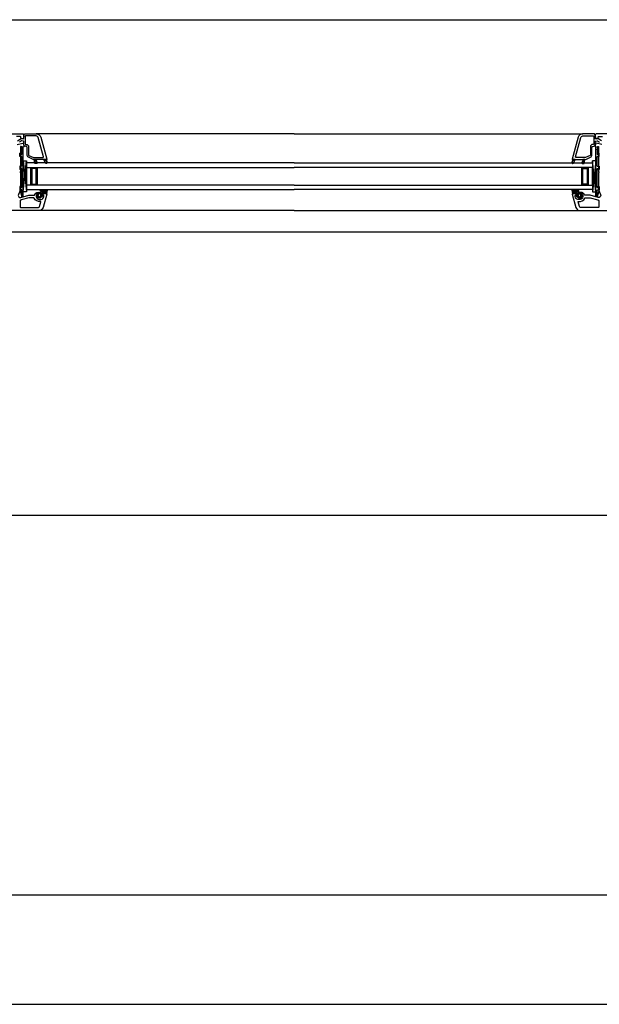
# Model space of a CAD drawing. Units: millimetres. Extents: x 1864 to 2704, y 1371 to 2116.
# Drawn here: x 1924 to 1977, y 1381 to 1470 of the extents above; entities that cross this region are included whole.
import ezdxf

# ---------------------------------------------------------------- set-up
doc = ezdxf.new("R2010")
doc.units = ezdxf.units.MM
doc.layers.add('kreskowanie', color=9, linetype='Continuous', lineweight=5)

# ---------------------------------------------------------------- blocks, each defined once
blk = doc.blocks.new('*X131')
at = {"color": 0}
for p, q in [((251.657, 2644.031), (251.457, 2644.231)), ((251.657, 2643.678), (251.457, 2643.878)), ((251.923, 2644.119), (251.723, 2644.319)), ((252.276, 2644.119), (252.076, 2644.319)), ((252.63, 2644.119), (252.43, 2644.319)), ((252.984, 2644.119), (252.784, 2644.319)), ((253.337, 2644.119), (253.137, 2644.319)), ((253.691, 2644.119), (253.491, 2644.319)), ((254.133, 2644.031), (253.844, 2644.319)), ((254.133, 2643.677), (253.933, 2643.877)), ((254.398, 2644.119), (254.198, 2644.319)), ((254.751, 2644.119), (254.551, 2644.319)), ((255.105, 2644.119), (254.905, 2644.319)), ((255.458, 2644.119), (255.258, 2644.319)), ((255.812, 2644.119), (255.612, 2644.319)), ((256.166, 2644.119), (255.966, 2644.319)), ((256.519, 2644.119), (256.319, 2644.319)), ((256.873, 2644.119), (256.673, 2644.319)), ((257.226, 2644.119), (257.026, 2644.319)), ((317.33, 2644.119), (317.168, 2644.282)), ((317.684, 2644.119), (317.484, 2644.319)), ((318.037, 2644.119), (317.837, 2644.319)), ((318.391, 2644.119), (318.191, 2644.319)), ((318.745, 2644.119), (318.545, 2644.319)), ((319.098, 2644.119), (318.898, 2644.319)), ((319.452, 2644.119), (319.252, 2644.319)), ((319.805, 2644.119), (319.605, 2644.319)), ((320.159, 2644.119), (319.959, 2644.319)), ((320.473, 2643.805), (320.273, 2644.005)), ((320.512, 2644.119), (320.312, 2644.319)), ((320.866, 2644.119), (320.666, 2644.319)), ((321.219, 2644.119), (321.019, 2644.319)), ((321.573, 2644.119), (321.373, 2644.319)), ((321.926, 2644.119), (321.726, 2644.319)), ((322.28, 2644.119), (322.08, 2644.319)), ((322.634, 2644.119), (322.434, 2644.319)), ((322.948, 2643.805), (322.748, 2644.005)), ((322.948, 2644.158), (322.787, 2644.319)), ((251.657, 2643.324), (251.457, 2643.524)), ((251.809, 2642.819), (251.457, 2643.171)), ((252.162, 2642.819), (251.962, 2643.019)), ((252.516, 2642.819), (252.316, 2643.019)), ((252.869, 2642.819), (252.669, 2643.019)), ((253.223, 2642.819), (253.023, 2643.019)), ((253.576, 2642.819), (253.376, 2643.019)), ((253.93, 2642.819), (253.73, 2643.019)), ((254.133, 2643.324), (253.933, 2643.524)), ((254.284, 2642.819), (253.933, 2643.17)), ((254.637, 2642.819), (254.437, 2643.019)), ((254.991, 2642.819), (254.791, 2643.019)), ((255.344, 2642.819), (255.144, 2643.019)), ((255.698, 2642.819), (255.498, 2643.019)), ((256.051, 2642.819), (255.851, 2643.019)), ((256.405, 2642.819), (256.205, 2643.019)), ((256.758, 2642.819), (256.558, 2643.019)), ((257.112, 2642.819), (256.912, 2643.019)), ((317.216, 2642.819), (317.168, 2642.867)), ((317.57, 2642.819), (317.37, 2643.019)), ((317.923, 2642.819), (317.723, 2643.019)), ((318.277, 2642.819), (318.077, 2643.019)), ((318.63, 2642.819), (318.43, 2643.019)), ((318.984, 2642.819), (318.784, 2643.019)), ((319.337, 2642.819), (319.137, 2643.019)), ((319.691, 2642.819), (319.491, 2643.019)), ((320.045, 2642.819), (319.845, 2643.019)), ((320.398, 2642.819), (320.198, 2643.019)), ((320.473, 2643.452), (320.273, 2643.652)), ((320.473, 2643.098), (320.273, 2643.298)), ((320.752, 2642.819), (320.552, 2643.019)), ((321.105, 2642.819), (320.905, 2643.019)), ((321.459, 2642.819), (321.259, 2643.019)), ((321.812, 2642.819), (321.612, 2643.019)), ((322.166, 2642.819), (321.966, 2643.019)), ((322.519, 2642.819), (322.319, 2643.019)), ((322.873, 2642.819), (322.673, 2643.019)), ((322.948, 2643.451), (322.748, 2643.651)), ((322.948, 2643.097), (322.748, 2643.297))]:
    blk.add_line(p, q, dxfattribs=at)

msp = doc.modelspace()

# ---------------------------------------------------------------- linework, layer by layer
for p, q in [((1913.587, 1470.416), (1986.844, 1470.416)), ((1980.181, 1425.188), (1920.25, 1425.188))]:
    msp.add_line(p, q)
at = {"color": 7}
for p, q in [((1948.817, 1460), (1925.259, 1460)), ((1948.817, 1460), (1975.172, 1460)), ((1923.92, 1458.835), (1923.92, 1458.595)), ((1924.087, 1458.79), (1923.92, 1458.835)), ((1923.787, 1457.925), (1923.787, 1458.225)), ((1923.97, 1458.225), (1923.787, 1458.225)), ((1923.97, 1458.125), (1923.787, 1458.125)), ((1923.967, 1457.925), (1923.787, 1457.925)), ((1924.087, 1458.595), (1923.92, 1458.595)), ((1923.967, 1457.046), (1923.967, 1457.925)), ((1923.97, 1458.595), (1923.97, 1458.125)), ((1924.087, 1454.271), (1924.087, 1458.79)), ((1924.087, 1454.799), (1924.087, 1458.199)), ((1976.344, 1454.271), (1976.344, 1458.79)), ((1923.787, 1457.046), (1923.787, 1456.746)), ((1923.967, 1457.046), (1923.787, 1457.046)), ((1923.967, 1456.846), (1923.787, 1456.846)), ((1923.967, 1456.746), (1923.787, 1456.746)), ((1923.967, 1455.103), (1923.967, 1456.846)), ((1976.464, 1455.103), (1976.464, 1456.846)), ((1923.787, 1455.203), (1923.787, 1454.903)), ((1923.967, 1455.203), (1923.787, 1455.203)), ((1923.967, 1455.103), (1923.787, 1455.103)), ((1923.787, 1454.903), (1923.967, 1454.243)), ((1923.967, 1454.903), (1923.787, 1454.903)), ((1923.967, 1455.103), (1923.967, 1455.163)), ((1923.967, 1454.271), (1923.967, 1454.903)), ((1923.967, 1454.243), (1923.967, 1454.903)), ((1924.087, 1454.703), (1923.967, 1454.703)), ((1976.344, 1454.703), (1976.464, 1454.703)), ((1976.464, 1455.203), (1976.644, 1455.203)), ((1976.464, 1455.103), (1976.464, 1455.163)), ((1976.464, 1455.103), (1976.644, 1455.103)), ((1976.464, 1454.271), (1976.464, 1454.903)), ((1976.644, 1454.903), (1976.464, 1454.243)), ((1976.464, 1454.903), (1976.644, 1454.903)), ((1976.464, 1454.243), (1976.464, 1454.903)), ((1976.644, 1455.203), (1976.644, 1454.903)), ((1976.464, 1454.243), (1976.344, 1454.271)), ((1948.817, 1453), (1925.258, 1453)), ((1948.817, 1453), (1975.173, 1453)), ((1920.374, 1451.073), (1948.817, 1451.073)), ((1948.817, 1451.073), (1980.057, 1451.073))]:
    msp.add_line(p, q, dxfattribs=at)
at = {"color": 8}
for p, q in [((1976.344, 1458.79), (1976.511, 1458.835)), ((1976.511, 1458.835), (1976.511, 1458.595)), ((1976.344, 1458.595), (1976.511, 1458.595)), ((1976.344, 1454.799), (1976.344, 1458.199)), ((1976.461, 1458.595), (1976.461, 1458.125)), ((1976.461, 1458.225), (1976.644, 1458.225)), ((1976.461, 1458.125), (1976.644, 1458.125)), ((1976.464, 1457.046), (1976.464, 1457.925)), ((1976.464, 1457.925), (1976.644, 1457.925)), ((1976.644, 1457.925), (1976.644, 1458.225)), ((1924.087, 1454.724), (1924.376, 1457.527)), ((1924.087, 1457.527), (1924.376, 1454.724)), ((1976.344, 1454.724), (1976.055, 1457.527)), ((1976.344, 1457.527), (1976.055, 1454.724)), ((1976.464, 1457.046), (1976.644, 1457.046)), ((1976.644, 1457.046), (1976.644, 1456.746)), ((1976.464, 1456.846), (1976.644, 1456.846)), ((1976.464, 1456.746), (1976.644, 1456.746)), ((1923.967, 1454.243), (1924.087, 1454.271))]:
    msp.add_line(p, q, dxfattribs=at)
at = {"color": 7, "linetype": 'Continuous'}
for p, q in [((1889.4, 1390.587), (2274.4, 1390.587)), ((1864.4, 1380.587), (2284.4, 1380.587))]:
    msp.add_line(p, q, dxfattribs=at)
at = {"color": 7}
for points in [[(1918.537, 1460), (1924.062, 1460), (1924.137, 1459.925), (1924.137, 1459.875), (1924.118, 1459.596, -0.446275), (1924.06, 1459.55), (1923.928, 1459.574, -0.36397), (1923.887, 1459.623), (1923.887, 1459.7, 0.414214), (1923.837, 1459.75), (1923.487, 1459.75, 0.414214)], [(1923.562, 1459.37), (1923.917, 1459.575), (1924.078, 1459.546, 0.466308), (1924.137, 1459.595), (1924.137, 1459.925), (1924.212, 1460), (1925.309, 1460, -0.339454), (1925.696, 1459.703), (1926.236, 1457.687, -0.493145), (1926.207, 1457.65), (1926.012, 1457.65), (1926.007, 1457.65), (1925.317, 1457.65), (1925.137, 1457.65), (1925.09, 1457.65, -0.109518), (1924.989, 1457.672), (1924.575, 1457.865, -0.291473), (1924.437, 1458.082), (1924.437, 1458.8, 0.414214), (1924.387, 1458.85), (1924.347, 1458.85, -0.414214), (1924.137, 1459.06), (1924.137, 1459.291, 0.36397), (1924.096, 1459.34), (1923.972, 1459.362, 0.176327), (1923.938, 1459.356), (1923.762, 1459.254, 0.267949)], [(1976.869, 1459.37), (1976.514, 1459.575), (1976.353, 1459.546, -0.466308), (1976.294, 1459.595), (1976.294, 1459.925), (1976.219, 1460), (1975.122, 1460, 0.339454), (1974.735, 1459.703), (1974.195, 1457.687, 0.493145), (1974.224, 1457.65), (1974.419, 1457.65), (1974.424, 1457.65), (1975.114, 1457.65), (1975.294, 1457.65), (1975.341, 1457.65, 0.109518), (1975.442, 1457.672), (1975.856, 1457.865, 0.291473), (1975.994, 1458.082), (1975.994, 1458.8, -0.414214), (1976.044, 1458.85), (1976.084, 1458.85, 0.414214), (1976.294, 1459.06), (1976.294, 1459.291, -0.36397), (1976.336, 1459.34), (1976.459, 1459.362, -0.176327), (1976.493, 1459.356), (1976.669, 1459.254, -0.267949)], [(1981.894, 1460), (1976.369, 1460), (1976.294, 1459.925), (1976.294, 1459.875), (1976.313, 1459.596, 0.446275), (1976.371, 1459.55), (1976.503, 1459.574, 0.36397), (1976.544, 1459.623), (1976.544, 1459.7, -0.414214), (1976.594, 1459.75), (1976.944, 1459.75, -0.414214)], [(1923.537, 1459.042), (1924.059, 1459.149, -0.454146), (1924.119, 1459.103), (1924.137, 1458.832, -0.51393), (1924.099, 1458.801), (1923.875, 1458.861, 0.493145), (1923.837, 1458.832), (1923.837, 1456.571, -0.201513), (1923.822, 1456.535, 0.420084), (1923.822, 1456.464, -0.201513), (1923.837, 1456.428), (1923.837, 1454.9), (1923.654, 1454.48, 0.628383), (1923.889, 1454.206), (1924.61, 1454.4), (1925.087, 1454.4, 0.414214), (1925.137, 1454.45, -0.414214), (1925.237, 1454.55), (1925.401, 1454.55), (1925.419, 1454.52, -0.57735), (1925.367, 1454.43), (1925.323, 1454.43, 0.38517), (1925.274, 1454.385, 1.105542), (1925.97, 1454.385, 0.38517), (1925.92, 1454.43), (1925.877, 1454.43, -0.57735), (1925.825, 1454.52), (1925.842, 1454.55), (1926.207, 1454.55, -0.493145), (1926.236, 1454.512), (1925.91, 1453.296, -0.339454), (1925.524, 1453), (1920.527, 1453, -1)], [(1976.894, 1459.042), (1976.372, 1459.149, 0.454146), (1976.312, 1459.103), (1976.294, 1458.832, 0.51393), (1976.332, 1458.801), (1976.557, 1458.861, -0.493145), (1976.594, 1458.832), (1976.594, 1456.571, 0.201513), (1976.609, 1456.535, -0.420084), (1976.609, 1456.464, 0.201513), (1976.594, 1456.428), (1976.594, 1454.9), (1976.778, 1454.48, -0.628383), (1976.543, 1454.206), (1975.822, 1454.4), (1975.344, 1454.4, -0.414214), (1975.294, 1454.45, 0.414214), (1975.194, 1454.55), (1975.03, 1454.55), (1975.012, 1454.52, 0.57735), (1975.064, 1454.43), (1975.108, 1454.43, -0.38517), (1975.158, 1454.385, -1.105542), (1974.461, 1454.385, -0.38517), (1974.511, 1454.43), (1974.554, 1454.43, 0.57735), (1974.606, 1454.52), (1974.589, 1454.55), (1974.224, 1454.55, 0.493145), (1974.195, 1454.512), (1974.521, 1453.296, 0.339454), (1974.907, 1453), (1979.904, 1453, 1)]]:
    msp.add_lwpolyline(points, format="xyb", dxfattribs=at)
for points in [[(1925.462, 1459.654, 0.339454), (1925.259, 1459.81), (1924.327, 1459.81, 0.414214), (1924.277, 1459.76), (1924.277, 1459.09, 0.414214), (1924.327, 1459.04), (1924.367, 1459.04, -0.414214), (1924.577, 1458.83), (1924.577, 1458.082, 0.291473), (1924.606, 1458.037), (1925.019, 1457.844, 0.109518), (1925.04, 1457.84), (1925.883, 1457.84, 0.493145), (1925.932, 1457.902)], [(1974.969, 1459.654, -0.339454), (1975.172, 1459.81), (1976.104, 1459.81, -0.414214), (1976.154, 1459.76), (1976.154, 1459.09, -0.414214), (1976.104, 1459.04), (1976.064, 1459.04, 0.414214), (1975.854, 1458.83), (1975.854, 1458.082, -0.291473), (1975.825, 1458.037), (1975.412, 1457.844, -0.109518), (1975.391, 1457.84), (1974.548, 1457.84, -0.493145), (1974.5, 1457.902)], [(1925.267, 1457.65), (1925.267, 1457.638, 0.191619), (1925.359, 1457.4, -0.654737), (1925.315, 1457.3), (1925.174, 1457.3, -0.36397), (1925.144, 1457.324), (1925.087, 1457.65)], [(1926.157, 1457.65, 0.493145), (1926.186, 1457.687), (1926.266, 1457.39, -0.880947), (1926.134, 1457.336), (1925.959, 1457.646), (1925.962, 1457.65)], [(1974.274, 1457.65, -0.493145), (1974.245, 1457.687), (1974.166, 1457.39, 0.880947), (1974.297, 1457.336), (1974.472, 1457.646), (1974.469, 1457.65)], [(1975.164, 1457.65), (1975.164, 1457.638, -0.191619), (1975.072, 1457.4, 0.654737), (1975.116, 1457.3), (1975.257, 1457.3, 0.36397), (1975.287, 1457.324), (1975.344, 1457.65)], [(1926.278, 1454.875), (1926.208, 1454.573, -0.349216), (1926.179, 1454.55), (1925.807, 1454.55, 0.414214), (1925.787, 1454.53), (1925.787, 1454.435, 0.36397), (1925.812, 1454.405), (1925.862, 1454.396, -0.614619), (1925.878, 1454.345), (1925.71, 1454.185, -0.415767), (1925.427, 1454.192), (1925.295, 1454.331, -0.484461), (1925.302, 1454.378), (1925.342, 1454.401, 0.267949), (1925.357, 1454.427), (1925.357, 1454.53, 0.414214), (1925.337, 1454.55), (1925.277, 1454.55, -0.598624), (1925.252, 1454.596, -0.214293), (1925.321, 1454.64), (1925.586, 1454.677, 0.093804), (1925.621, 1454.689, -0.154259), (1925.857, 1454.739, 0.443374), (1925.89, 1454.769), (1925.89, 1454.77, 0.414214), (1925.86, 1454.8), (1925.684, 1454.8, -0.8), (1925.684, 1454.925), (1926.258, 1454.925, -0.28384)], [(1925.672, 1454.52), (1925.672, 1454.446, 0.162813), (1925.692, 1454.386, -0.38357), (1925.686, 1454.32), (1925.64, 1454.277, -0.394397), (1925.504, 1454.277), (1925.458, 1454.32, -0.38357), (1925.452, 1454.386, 0.162813), (1925.472, 1454.446), (1925.472, 1454.52, -0.414214), (1925.502, 1454.55), (1925.642, 1454.55, -0.414214)], [(1926.059, 1454.797), (1926.108, 1454.803, -0.520567), (1926.152, 1454.755), (1926.142, 1454.714, -2.050304)], [(1974.153, 1454.875), (1974.223, 1454.573, 0.349216), (1974.252, 1454.55), (1974.624, 1454.55, -0.414214), (1974.644, 1454.53), (1974.644, 1454.435, -0.36397), (1974.619, 1454.405), (1974.569, 1454.396, 0.614619), (1974.553, 1454.345), (1974.721, 1454.185, 0.415767), (1975.004, 1454.192), (1975.136, 1454.331, 0.484461), (1975.129, 1454.378), (1975.089, 1454.401, -0.267949), (1975.074, 1454.427), (1975.074, 1454.53, -0.414214), (1975.094, 1454.55), (1975.154, 1454.55, 0.598624), (1975.179, 1454.596, 0.214293), (1975.11, 1454.64), (1974.845, 1454.677, -0.093804), (1974.81, 1454.689, 0.154259), (1974.574, 1454.739, -0.443374), (1974.541, 1454.769), (1974.541, 1454.77, -0.414214), (1974.571, 1454.8), (1974.747, 1454.8, 0.8), (1974.747, 1454.925), (1974.173, 1454.925, 0.28384)], [(1974.372, 1454.797), (1974.323, 1454.803, 0.520567), (1974.279, 1454.755), (1974.289, 1454.714, 2.050304)], [(1974.759, 1454.52), (1974.759, 1454.446, -0.162813), (1974.739, 1454.386, 0.38357), (1974.745, 1454.32), (1974.791, 1454.277, 0.394397), (1974.927, 1454.277), (1974.973, 1454.32, 0.38357), (1974.979, 1454.386, -0.162813), (1974.959, 1454.446), (1974.959, 1454.52, 0.414214), (1974.929, 1454.55), (1974.789, 1454.55, 0.414214)], [(1923.916, 1453.968, -0.029868), (1923.863, 1453.956, 0.365019), (1923.822, 1453.907), (1923.822, 1453.33, 0.414214), (1923.872, 1453.28), (1925.474, 1453.28, 0.339454), (1925.59, 1453.368), (1925.703, 1453.791, 0.551448), (1925.668, 1453.828, -0.349877), (1925.085, 1454.139, 0.29924), (1925.039, 1454.17), (1924.589, 1454.17)], [(1976.516, 1453.968, 0.029868), (1976.568, 1453.956, -0.365019), (1976.609, 1453.907), (1976.609, 1453.33, -0.414214), (1976.559, 1453.28), (1974.957, 1453.28, -0.339454), (1974.842, 1453.368), (1974.728, 1453.791, -0.551448), (1974.763, 1453.828, 0.349877), (1975.346, 1454.139, -0.29924), (1975.392, 1454.17), (1975.842, 1454.17)]]:
    msp.add_lwpolyline(points, format="xyb", close=True, dxfattribs=at)
for points in [[(1924.087, 1457.527), (1924.376, 1457.527), (1924.376, 1454.724), (1924.087, 1454.724)], [(1976.344, 1457.527), (1976.055, 1457.527), (1976.055, 1454.724), (1976.344, 1454.724)], [(1924.376, 1456.945), (1924.776, 1456.945), (1924.776, 1455.325), (1924.376, 1455.325)], [(1924.776, 1456.945), (1925.376, 1456.945), (1925.376, 1455.325), (1924.776, 1455.325)], [(1924.876, 1455.425), (1925.276, 1455.425), (1925.276, 1456.845), (1924.876, 1456.845)], [(1975.655, 1456.945), (1975.055, 1456.945), (1975.055, 1455.325), (1975.655, 1455.325)], [(1975.555, 1455.425), (1975.155, 1455.425), (1975.155, 1456.845), (1975.555, 1456.845)], [(1976.055, 1456.945), (1975.655, 1456.945), (1975.655, 1455.325), (1976.055, 1455.325)]]:
    msp.add_lwpolyline(points, close=True, dxfattribs=at)
for points in [[(1948.817, 1457.345), (1924.376, 1457.345), (1924.376, 1456.945), (1948.817, 1456.945)], [(1948.817, 1457.345), (1976.055, 1457.345), (1976.055, 1456.945), (1948.817, 1456.945)], [(1948.817, 1455.325), (1925.376, 1455.325), (1925.376, 1456.945), (1948.817, 1456.945)], [(1948.817, 1455.325), (1975.055, 1455.325), (1975.055, 1456.945), (1948.817, 1456.945)], [(1948.817, 1455.325), (1924.376, 1455.325), (1924.376, 1454.925), (1948.817, 1454.925)], [(1948.817, 1455.325), (1976.055, 1455.325), (1976.055, 1454.925), (1948.817, 1454.925)]]:
    msp.add_lwpolyline(points, dxfattribs=at)
for p in [(1926.157, 1457.65), (1926.2, 1457.65)]:
    msp.add_point(p, dxfattribs=at)
at = {"layer": 'kreskowanie'}
for p, q in [((1925.108, 1457.529), (1925.335, 1457.303)), ((1925.116, 1457.483), (1925.267, 1457.633)), ((1925.162, 1457.302), (1925.317, 1457.457)), ((1925.214, 1457.65), (1925.269, 1457.594)), ((1926.04, 1457.503), (1926.233, 1457.31)), ((1926.041, 1457.502), (1926.194, 1457.656)), ((1926.119, 1457.65), (1926.224, 1457.545)), ((1926.122, 1457.357), (1926.242, 1457.477)), ((1974.309, 1457.357), (1974.189, 1457.477)), ((1974.391, 1457.503), (1974.198, 1457.31)), ((1974.312, 1457.65), (1974.207, 1457.545)), ((1974.391, 1457.502), (1974.237, 1457.656)), ((1975.323, 1457.529), (1975.097, 1457.303)), ((1975.269, 1457.302), (1975.115, 1457.457)), ((1975.217, 1457.65), (1975.162, 1457.594)), ((1975.315, 1457.483), (1975.164, 1457.633)), ((1924.776, 1456.848), (1925.376, 1456.848)), ((1924.776, 1456.748), (1924.876, 1456.748)), ((1924.776, 1456.648), (1924.876, 1456.648)), ((1924.776, 1456.548), (1924.876, 1456.548)), ((1924.776, 1456.448), (1924.876, 1456.448)), ((1924.776, 1456.348), (1924.876, 1456.348)), ((1924.776, 1456.248), (1924.876, 1456.248)), ((1924.776, 1456.148), (1924.876, 1456.148)), ((1924.87, 1455.325), (1924.87, 1456.945)), ((1924.97, 1456.845), (1924.97, 1456.945)), ((1925.07, 1456.845), (1925.07, 1456.945)), ((1925.17, 1456.845), (1925.17, 1456.945)), ((1925.27, 1456.845), (1925.27, 1456.945)), ((1925.276, 1456.748), (1925.376, 1456.748)), ((1925.276, 1456.648), (1925.376, 1456.648)), ((1925.276, 1456.548), (1925.376, 1456.548)), ((1925.276, 1456.448), (1925.376, 1456.448)), ((1925.276, 1456.348), (1925.376, 1456.348)), ((1925.276, 1456.248), (1925.376, 1456.248)), ((1925.276, 1456.148), (1925.376, 1456.148)), ((1925.37, 1455.325), (1925.37, 1456.945)), ((1975.655, 1456.848), (1975.055, 1456.848)), ((1975.155, 1456.748), (1975.055, 1456.748)), ((1975.155, 1456.648), (1975.055, 1456.648)), ((1975.155, 1456.548), (1975.055, 1456.548)), ((1975.155, 1456.448), (1975.055, 1456.448)), ((1975.155, 1456.348), (1975.055, 1456.348)), ((1975.155, 1456.248), (1975.055, 1456.248)), ((1975.155, 1456.148), (1975.055, 1456.148)), ((1975.061, 1455.325), (1975.061, 1456.945)), ((1975.161, 1456.845), (1975.161, 1456.945)), ((1975.261, 1456.845), (1975.261, 1456.945)), ((1975.361, 1456.845), (1975.361, 1456.945)), ((1975.461, 1456.845), (1975.461, 1456.945)), ((1975.655, 1456.748), (1975.555, 1456.748)), ((1975.655, 1456.648), (1975.555, 1456.648)), ((1975.655, 1456.548), (1975.555, 1456.548)), ((1975.655, 1456.448), (1975.555, 1456.448)), ((1975.655, 1456.348), (1975.555, 1456.348)), ((1975.655, 1456.248), (1975.555, 1456.248)), ((1975.655, 1456.148), (1975.555, 1456.148)), ((1975.561, 1455.325), (1975.561, 1456.945)), ((1924.776, 1456.048), (1924.876, 1456.048)), ((1924.776, 1455.948), (1924.876, 1455.948)), ((1924.776, 1455.848), (1924.876, 1455.848)), ((1924.776, 1455.748), (1924.876, 1455.748)), ((1924.776, 1455.648), (1924.876, 1455.648)), ((1924.776, 1455.548), (1924.876, 1455.548)), ((1924.776, 1455.448), (1924.876, 1455.448)), ((1924.776, 1455.348), (1925.376, 1455.348)), ((1924.97, 1455.325), (1924.97, 1455.425)), ((1925.07, 1455.325), (1925.07, 1455.425)), ((1925.17, 1455.325), (1925.17, 1455.425)), ((1925.27, 1455.325), (1925.27, 1455.425)), ((1925.276, 1456.048), (1925.376, 1456.048)), ((1925.276, 1455.948), (1925.376, 1455.948)), ((1925.276, 1455.848), (1925.376, 1455.848)), ((1925.276, 1455.748), (1925.376, 1455.748)), ((1925.276, 1455.648), (1925.376, 1455.648)), ((1925.276, 1455.548), (1925.376, 1455.548)), ((1925.276, 1455.448), (1925.376, 1455.448)), ((1975.155, 1456.048), (1975.055, 1456.048)), ((1975.155, 1455.948), (1975.055, 1455.948)), ((1975.155, 1455.848), (1975.055, 1455.848)), ((1975.155, 1455.748), (1975.055, 1455.748)), ((1975.155, 1455.648), (1975.055, 1455.648)), ((1975.155, 1455.548), (1975.055, 1455.548)), ((1975.155, 1455.448), (1975.055, 1455.448)), ((1975.655, 1455.348), (1975.055, 1455.348)), ((1975.161, 1455.325), (1975.161, 1455.425)), ((1975.261, 1455.325), (1975.261, 1455.425)), ((1975.361, 1455.325), (1975.361, 1455.425)), ((1975.461, 1455.325), (1975.461, 1455.425)), ((1975.655, 1456.048), (1975.555, 1456.048)), ((1975.655, 1455.948), (1975.555, 1455.948)), ((1975.655, 1455.848), (1975.555, 1455.848)), ((1975.655, 1455.748), (1975.555, 1455.748)), ((1975.655, 1455.648), (1975.555, 1455.648)), ((1975.655, 1455.548), (1975.555, 1455.548)), ((1975.655, 1455.448), (1975.555, 1455.448)), ((1925.26, 1454.555), (1925.348, 1454.644)), ((1925.3, 1454.635), (1925.472, 1454.463)), ((1925.341, 1454.283), (1925.463, 1454.405)), ((1925.35, 1454.408), (1925.622, 1454.136)), ((1925.357, 1454.476), (1925.554, 1454.673)), ((1925.453, 1454.658), (1925.562, 1454.55)), ((1925.543, 1454.132), (1925.816, 1454.405)), ((1925.606, 1454.682), (1925.787, 1454.501)), ((1925.608, 1454.55), (1925.798, 1454.74)), ((1925.672, 1454.438), (1926.135, 1454.925)), ((1925.672, 1454.439), (1925.821, 1454.291)), ((1925.681, 1454.8), (1925.781, 1454.925)), ((1925.733, 1454.732), (1925.915, 1454.55)), ((1925.742, 1454.925), (1925.842, 1454.8)), ((1925.858, 1454.8), (1925.958, 1454.925)), ((1925.887, 1454.755), (1926.092, 1454.55)), ((1925.919, 1454.925), (1926.031, 1454.788)), ((1925.961, 1454.55), (1926.06, 1454.648)), ((1926.096, 1454.925), (1926.248, 1454.747)), ((1926.133, 1454.685), (1926.215, 1454.604)), ((1926.138, 1454.55), (1926.222, 1454.634)), ((1926.148, 1454.736), (1926.275, 1454.863)), ((1974.284, 1454.736), (1974.156, 1454.863)), ((1974.336, 1454.925), (1974.183, 1454.747)), ((1974.293, 1454.55), (1974.209, 1454.634)), ((1974.298, 1454.685), (1974.216, 1454.604)), ((1974.759, 1454.438), (1974.297, 1454.925)), ((1974.545, 1454.755), (1974.339, 1454.55)), ((1974.47, 1454.55), (1974.371, 1454.648)), ((1974.512, 1454.925), (1974.4, 1454.788)), ((1974.573, 1454.8), (1974.473, 1454.925)), ((1974.698, 1454.732), (1974.516, 1454.55)), ((1974.689, 1454.925), (1974.589, 1454.8)), ((1974.759, 1454.439), (1974.61, 1454.291)), ((1974.888, 1454.132), (1974.615, 1454.405)), ((1974.823, 1454.55), (1974.633, 1454.74)), ((1974.825, 1454.682), (1974.644, 1454.501)), ((1974.75, 1454.8), (1974.65, 1454.925)), ((1975.081, 1454.408), (1974.809, 1454.136)), ((1974.978, 1454.658), (1974.87, 1454.55)), ((1975.074, 1454.476), (1974.877, 1454.673)), ((1975.131, 1454.635), (1974.959, 1454.463)), ((1975.09, 1454.283), (1974.968, 1454.405)), ((1975.171, 1454.555), (1975.083, 1454.644)), ((1925.427, 1454.192), (1925.508, 1454.273)), ((1925.649, 1454.285), (1925.73, 1454.204)), ((1974.782, 1454.285), (1974.701, 1454.204)), ((1975.004, 1454.192), (1974.923, 1454.273))]:
    msp.add_line(p, q, dxfattribs=at)
for p in [(1974.231, 1457.65), (1974.274, 1457.65)]:
    msp.add_point(p, dxfattribs=at)

# ---------------------------------------------------------------- block references
at = {"layer": 'kreskowanie', "color": 7, "linetype": 'Continuous'}
msp.add_blockref('*X131', (1663.013, -1193.246), dxfattribs=at)

doc.saveas('drawing.dxf')
